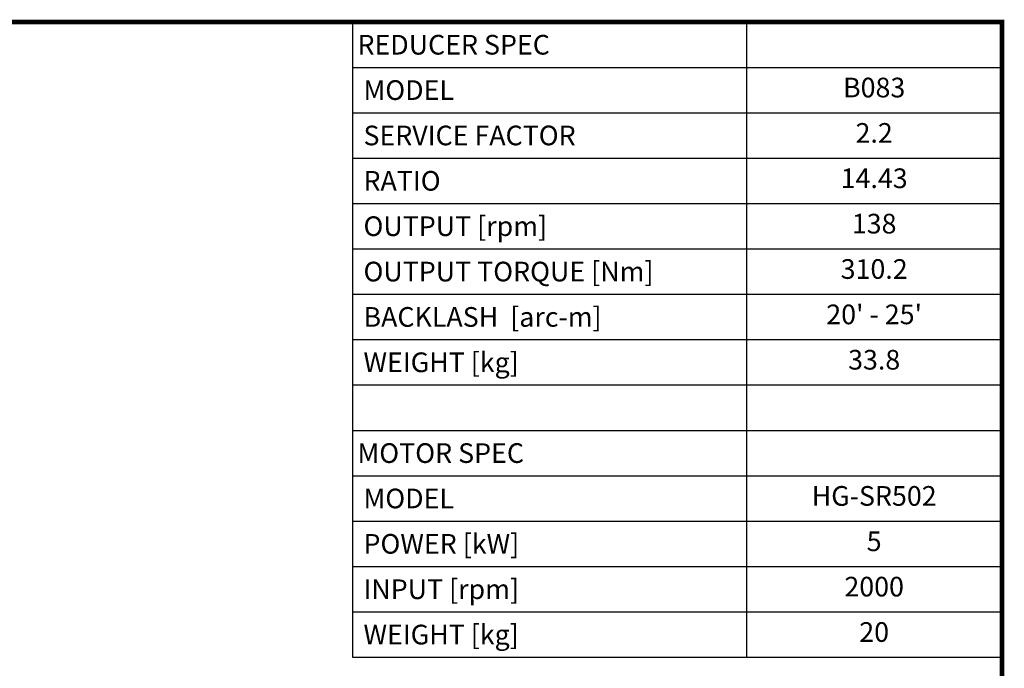
# Model space of a CAD drawing. Extents: x 222 to 3260, y -364 to 1827.
# Drawn here: x 1833 to 3218, y 860 to 1773 of the extents above; entities that cross this region are included whole.
import ezdxf
from ezdxf.enums import TextEntityAlignment as Align

# ---------------------------------------------------------------- set-up
doc = ezdxf.new("R2010")
doc.units = 0
doc.header["$MEASUREMENT"] = 0
doc.styles.add('XTOOL', font='ARIAL.ttf')

# ---------------------------------------------------------------- blocks, each defined once
blk = doc.blocks.new('GUIDE LINES')
at = {"linetype": 'Continuous', "const_width": 3.98, "flags": 128}
blk.add_lwpolyline([(-1818.25, 1303.15), (-1818.25, 27.41), (-27.41, 27.41), (-27.41, 1303.15)], close=True, dxfattribs=at)
blk = doc.blocks.new('GUIDE LINES1')
at = {"color": 3, "linetype": 'Continuous'}
blk.add_blockref('GUIDE LINES', (0, 0), dxfattribs=at)

msp = doc.modelspace()

# ---------------------------------------------------------------- linework, layer by layer
at = {"color": 4}
for p, q in [((2301, 1769.2), (3214.6, 1769.2)), ((2301, 1769.2), (2301, 875.9)), ((2855, 1769.2), (2855, 875.9)), ((3214.6, 1769.2), (3214.6, 875.9)), ((2301, 1705.4), (3214.6, 1705.4)), ((2301, 1641.6), (3214.6, 1641.6)), ((2301, 1577.8), (3214.6, 1577.8)), ((2301, 1514), (3214.6, 1514)), ((2301, 1450.2), (3214.6, 1450.2)), ((2301, 1386.4), (3214.6, 1386.4)), ((2301, 1322.6), (3214.6, 1322.6)), ((2301, 1258.8), (3214.6, 1258.8)), ((2301, 1194.9), (3214.6, 1194.9)), ((2301, 1131.1), (3214.6, 1131.1)), ((2301, 1067.3), (3214.6, 1067.3)), ((2301, 1003.5), (3214.6, 1003.5)), ((2301, 939.7), (3214.6, 939.7)), ((2301, 875.9), (3214.6, 875.9))]:
    msp.add_line(p, q, dxfattribs=at)

# ---------------------------------------------------------------- block references
at = {"color": 3, "linetype": 'Continuous', "xscale": 1.637116727219633, "yscale": 1.637116727219633, "zscale": 1.637116727219633}
msp.add_blockref('GUIDE LINES1', (3259.5, -364.2), dxfattribs=at)

# ---------------------------------------------------------------- texts
at = {"color": 7, "linetype": 'Continuous', "style": 'XTOOL'}
for s, height, p in [('REDUCER SPEC', 27.651, (2307.9, 1737.3)), (' MODEL', 27.65, (2307.9, 1673.5)), (' SERVICE FACTOR', 27.651, (2307.9, 1609.7)), (' RATIO ', 27.65, (2307.9, 1545.9)), (' OUTPUT [rpm]', 27.651, (2307.9, 1482.1)), (' OUTPUT TORQUE [Nm]', 27.651, (2307.9, 1418.3)), (' BACKLASH  [arc-m]', 27.651, (2307.9, 1354.5)), (' WEIGHT [kg]', 27.651, (2307.9, 1290.7)), ('MOTOR SPEC', 27.65, (2307.9, 1163)), (' MODEL', 27.65, (2307.9, 1099.2)), (' POWER [kW]', 27.651, (2307.9, 1035.4)), (' INPUT [rpm]', 27.651, (2307.9, 971.6)), (' WEIGHT [kg]', 27.651, (2307.9, 907.8))]:
    msp.add_text(s, height=height, dxfattribs=at).set_placement(p, align=Align.MIDDLE_LEFT)
for s, height, p in [('B083', 27.65, (3034.8, 1673.5)), ('2.2', 27.65, (3034.8, 1609.7)), ('14.43', 27.65, (3034.8, 1545.9)), ('138', 27.65, (3034.8, 1482.1)), ('310.2', 27.65, (3034.8, 1418.3)), ("20' - 25'", 27.65, (3034.8, 1354.5)), ('33.8', 27.65, (3034.8, 1290.7)), ('HG-SR502', 27.65, (3034.8, 1099.2)), ('5', 27.7, (3034.8, 1035.4)), ('2000', 27.65, (3034.8, 971.6)), ('20', 27.65, (3034.8, 907.8))]:
    msp.add_text(s, height=height, dxfattribs=at).set_placement(p, align=Align.MIDDLE)

doc.saveas('drawing.dxf')
